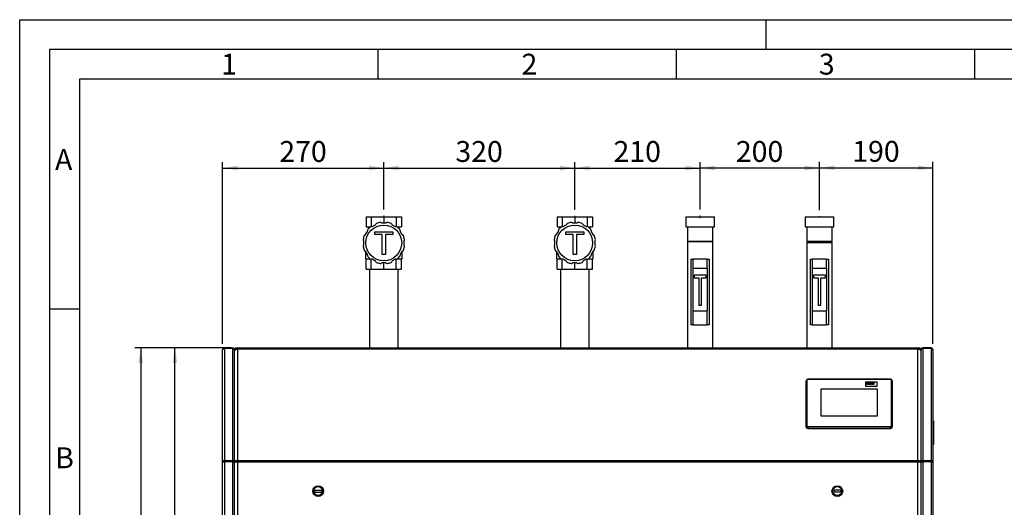
# Paper-space layout 'mit Verkleidung' of a CAD drawing. Units: millimetres. Extents: x 0 to 4200, y 0 to 2970.
# Drawn here: x 0 to 1650, y 2152 to 2970 of the extents above; entities that cross this region are included whole.
import ezdxf

# ---------------------------------------------------------------- set-up
doc = ezdxf.new("R2010")
doc.units = ezdxf.units.MM
doc.linetypes.add('SLD-Durchgehend', pattern=[0])
doc.linetypes.add('SLD-Punktstrich', pattern=[19.05, 15.24, -1.27, 1.27, -1.27])
doc.layers.add('61', color=7, linetype='SLD-Durchgehend')
doc.layers.add('62', color=7, linetype='SLD-Durchgehend')
doc.layers.add('SLD-0', color=7, linetype='SLD-Durchgehend', lineweight=30)
doc.styles.add('SLDTEXTSTYLE0', font='TXT', dxfattribs={"width": 0.75})
doc.styles.add('SLDTEXTSTYLE1', font='TXT', dxfattribs={"width": 0.605})
doc.dimstyles.new('SLDDIMSTYLE0', dxfattribs={"dimtxt": 35, "dimasz": 25, "dimexe": 0, "dimexo": 0.0625, "dimgap": 8.75, "dimtad": 1, "dimdec": 1, "dimrnd": 1e-09, "dimzin": 12, "dimdsep": 46, "dimtxsty": 'SLDTEXTSTYLE1', "dimsah": 1, "dimcen": 0.09, "dimadec": 0, "dimazin": 3, "dimtfac": 1, "dimtdec": 1, "dimtofl": 0, "dimtmove": 0, "dimatfit": 3, "dimfxl": 1, "dimfrac": 2, "dimtolj": 1, "dimtzin": 12, "dimarcsym": 0})
doc.dimstyles.new('SLDDIMSTYLE2', dxfattribs={"dimtxt": 35, "dimasz": 25, "dimexe": 0, "dimexo": 0.0625, "dimgap": 8.75, "dimtad": 1, "dimdec": 0, "dimrnd": 1e-09, "dimzin": 12, "dimdsep": 46, "dimtxsty": 'SLDTEXTSTYLE1', "dimsah": 1, "dimcen": 0.09, "dimadec": 0, "dimazin": 3, "dimtfac": 1, "dimtdec": 0, "dimtofl": 0, "dimtmove": 0, "dimatfit": 3, "dimfxl": 1, "dimfrac": 2, "dimtolj": 1, "dimtzin": 12, "dimarcsym": 0})

# ---------------------------------------------------------------- blocks, each defined once
blk = doc.blocks.new('_D_14')
at = {"ltscale": 10}
for p, q in [((355.1, 2419.5), (192.8, 2419.5)), ((202.8, 2419.5), (202.8, 1241.5)), ((1395.1, 1241.5), (192.8, 1241.5))]:
    blk.add_line(p, q, dxfattribs=at)
for points in [[(202.8, 2419.5), (198.8, 2394.5), (206.8, 2394.5)], [(202.8, 1241.5), (206.8, 1266.5), (198.8, 1266.5)]]:
    blk.add_solid(points, dxfattribs=at)
at = {"ltscale": 10, "insert": (157.7, 1777.1), "char_height": 35, "attachment_point": 1, "rotation": 90, "style": 'SLDTEXTSTYLE1'}
blk.add_mtext('1178', dxfattribs=at)
blk = doc.blocks.new('_D_15')
at = {"ltscale": 10}
for p, q in [((355.1, 2419.5), (250.1, 2419.5)), ((260.1, 1299.5), (260.1, 2419.5)), ((366.2, 1299.5), (250.1, 1299.5))]:
    blk.add_line(p, q, dxfattribs=at)
for points in [[(260.1, 2419.5), (256.1, 2394.5), (264.1, 2394.5)], [(260.1, 1299.5), (264.1, 1324.5), (256.1, 1324.5)]]:
    blk.add_solid(points, dxfattribs=at)
at = {"ltscale": 10, "insert": (215, 1806.1), "char_height": 35, "attachment_point": 1, "rotation": 90, "style": 'SLDTEXTSTYLE1'}
blk.add_mtext('1120', dxfattribs=at)
blk = doc.blocks.new('_D_16')
at = {"ltscale": 10}
for p, q in [((1340.1, 2650.7), (1340.1, 2731.6)), ((1530.1, 2426.5), (1530.1, 2731.6)), ((1340.1, 2721.6), (1530.1, 2721.6))]:
    blk.add_line(p, q, dxfattribs=at)
for points in [[(1340.1, 2721.6), (1365.1, 2717.6), (1365.1, 2725.6)], [(1530.1, 2721.6), (1505.1, 2725.6), (1505.1, 2717.6)]]:
    blk.add_solid(points, dxfattribs=at)
at = {"ltscale": 10, "insert": (1395, 2766.7), "char_height": 35, "attachment_point": 1, "style": 'SLDTEXTSTYLE1'}
blk.add_mtext('190', dxfattribs=at)
blk = doc.blocks.new('_D_17')
at = {"ltscale": 10}
for p, q in [((1140.1, 2692.5), (1140.1, 2731.3)), ((1340.1, 2692.5), (1340.1, 2731.3)), ((1340.1, 2721.3), (1140.1, 2721.3))]:
    blk.add_line(p, q, dxfattribs=at)
for points in [[(1140.1, 2721.3), (1165.1, 2717.3), (1165.1, 2725.3)], [(1340.1, 2721.3), (1315.1, 2725.3), (1315.1, 2717.3)]]:
    blk.add_solid(points, dxfattribs=at)
at = {"ltscale": 10, "insert": (1200, 2766.5), "char_height": 35, "attachment_point": 1, "style": 'SLDTEXTSTYLE1'}
blk.add_mtext('200', dxfattribs=at)
blk = doc.blocks.new('_D_18')
at = {"ltscale": 10}
for p, q in [((340.1, 2426.5), (340.1, 2731.3)), ((610.1, 2651.7), (610.1, 2731.3)), ((340.1, 2721.3), (610.1, 2721.3))]:
    blk.add_line(p, q, dxfattribs=at)
for points in [[(340.1, 2721.3), (365.1, 2717.3), (365.1, 2725.3)], [(610.1, 2721.3), (585.1, 2725.3), (585.1, 2717.3)]]:
    blk.add_solid(points, dxfattribs=at)
at = {"ltscale": 10, "insert": (435, 2766.5), "char_height": 35, "attachment_point": 1, "style": 'SLDTEXTSTYLE1'}
blk.add_mtext('270', dxfattribs=at)
blk = doc.blocks.new('_D_19')
at = {"ltscale": 10}
for p, q in [((610.1, 2695.4), (610.1, 2731.3)), ((930.1, 2693.3), (930.1, 2731.3)), ((610.1, 2721.3), (930.1, 2721.3))]:
    blk.add_line(p, q, dxfattribs=at)
for points in [[(610.1, 2721.3), (635.1, 2717.3), (635.1, 2725.3)], [(930.1, 2721.3), (905.1, 2725.3), (905.1, 2717.3)]]:
    blk.add_solid(points, dxfattribs=at)
at = {"ltscale": 10, "insert": (730, 2766.5), "char_height": 35, "attachment_point": 1, "style": 'SLDTEXTSTYLE1'}
blk.add_mtext('320', dxfattribs=at)
blk = doc.blocks.new('_D_20')
at = {"ltscale": 10}
for p, q in [((930.1, 2651.3), (930.1, 2731.3)), ((1140.1, 2651.6), (1140.1, 2731.3)), ((930.1, 2721.3), (1140.1, 2721.3))]:
    blk.add_line(p, q, dxfattribs=at)
for points in [[(930.1, 2721.3), (955.1, 2717.3), (955.1, 2725.3)], [(1140.1, 2721.3), (1115.1, 2725.3), (1115.1, 2717.3)]]:
    blk.add_solid(points, dxfattribs=at)
at = {"ltscale": 10, "insert": (995, 2766.5), "char_height": 35, "attachment_point": 1, "style": 'SLDTEXTSTYLE1'}
blk.add_mtext('210', dxfattribs=at)

psp = doc.layouts.new('mit Verkleidung')

# ---------------------------------------------------------------- linework, layer by layer
at = {"linetype": 'SLD-Punktstrich', "lineweight": 0, "ltscale": 10}
for p, q in [((610.08, 2633.72), (610.08, 2641.67)), ((930.08, 2630.65), (930.08, 2641.34)), ((1140.08, 2641.64), (1140.08, 2637.42)), ((1340.08, 2640.68), (1340.08, 2638.89))]:
    psp.add_line(p, q, dxfattribs=at)
at = {"layer": '61', "ltscale": 10}
for p, q in [((0, 0), (0, 2970)), ((0, 2970), (4200, 2970))]:
    psp.add_line(p, q, dxfattribs=at)
at = {"layer": '61', "color": 7, "linetype": 'SLD-Durchgehend', "lineweight": 30, "ltscale": 10}
for p, q in [((4150, 2920), (50, 2920)), ((50, 2920), (50, 50))]:
    psp.add_line(p, q, dxfattribs=at)
at = {"layer": '61', "color": 7, "linetype": 'SLD-Durchgehend', "ltscale": 10}
for p, q in [((4100, 2870), (100, 2870)), ((100, 2870), (100, 100))]:
    psp.add_line(p, q, dxfattribs=at)
at = {"layer": '62', "color": 7, "linetype": 'SLD-Durchgehend', "ltscale": 10}
for p, q in [((1250, 2970), (1250, 2920)), ((600, 2920), (600, 2870)), ((1100, 2920), (1100, 2870)), ((1600, 2920), (1600, 2870)), ((50, 2485), (100, 2485))]:
    psp.add_line(p, q, dxfattribs=at)
at = {"layer": 'SLD-0', "ltscale": 10}
for p, q in [((580.49, 2639.53), (580.49, 2622.44)), ((580.49, 2639.53), (589.16, 2639.53)), ((589.16, 2639.53), (589.16, 2623.11)), ((589.16, 2639.53), (610.08, 2639.53)), ((590.73, 2623.19), (595.93, 2626.19)), ((607.08, 2629.18), (613.08, 2629.18)), ((610.08, 2639.53), (610.08, 2629.18)), ((610.08, 2639.53), (631, 2639.53)), ((624.23, 2626.19), (629.43, 2623.19)), ((631, 2639.53), (631, 2623.11)), ((631, 2639.53), (639.67, 2639.53)), ((639.67, 2639.53), (639.67, 2622.44)), ((900.49, 2639.53), (900.49, 2622.44)), ((900.49, 2639.53), (909.16, 2639.53)), ((909.16, 2639.53), (909.16, 2623.11)), ((909.16, 2639.53), (930.08, 2639.53)), ((910.73, 2623.19), (915.93, 2626.19)), ((927.08, 2629.18), (933.08, 2629.18)), ((930.08, 2639.53), (930.08, 2629.18)), ((930.08, 2639.53), (951, 2639.53)), ((944.23, 2626.19), (949.43, 2623.19)), ((951, 2639.53), (951, 2623.11)), ((951, 2639.53), (959.67, 2639.53)), ((959.67, 2639.53), (959.67, 2622.44)), ((1116.68, 2639.53), (1116.18, 2639.03)), ((1116.18, 2639.03), (1116.18, 2622.53)), ((1140.08, 2639.03), (1116.18, 2639.03)), ((1116.68, 2639.53), (1140.08, 2639.53)), ((1140.08, 2639.53), (1163.48, 2639.53)), ((1163.98, 2639.03), (1140.08, 2639.03)), ((1163.98, 2639.03), (1163.48, 2639.53)), ((1163.98, 2622.53), (1163.98, 2639.03)), ((1316.68, 2639.53), (1316.18, 2639.03)), ((1316.18, 2639.03), (1316.18, 2622.53)), ((1340.08, 2639.03), (1316.18, 2639.03)), ((1316.68, 2639.53), (1340.08, 2639.53)), ((1340.08, 2639.53), (1363.48, 2639.53)), ((1363.98, 2639.03), (1340.08, 2639.03)), ((1363.98, 2639.03), (1363.48, 2639.53)), ((1363.98, 2622.53), (1363.98, 2639.03)), ((580.01, 2610.6), (579.32, 2609.91)), ((579.32, 2609.91), (579.32, 2609.52)), ((579.32, 2609.91), (579.62, 2609.91)), ((579.57, 2609.83), (582.57, 2615.03)), ((580.49, 2622.44), (587.53, 2622.44)), ((584.45, 2622.44), (584.45, 2619.51)), ((595.06, 2610.07), (595.06, 2614.51)), ((595.06, 2614.51), (625.19, 2614.51)), ((607.41, 2610.07), (595.06, 2610.07)), ((607.41, 2575.99), (607.41, 2610.07)), ((625.19, 2610.07), (612.84, 2610.07)), ((612.84, 2610.07), (612.84, 2575.99)), ((625.19, 2614.51), (625.19, 2610.07)), ((632.63, 2622.44), (639.67, 2622.44)), ((635.7, 2619.51), (635.7, 2622.44)), ((637.59, 2615.03), (640.59, 2609.83)), ((640.83, 2609.91), (640.14, 2610.6)), ((640.54, 2609.91), (640.83, 2609.91)), ((640.83, 2609.52), (640.83, 2609.91)), ((900.01, 2610.6), (899.32, 2609.91)), ((899.32, 2609.91), (899.32, 2609.52)), ((899.32, 2609.91), (899.62, 2609.91)), ((899.57, 2609.83), (902.57, 2615.03)), ((900.49, 2622.44), (907.53, 2622.44)), ((904.45, 2622.44), (904.45, 2619.51)), ((915.06, 2610.07), (915.06, 2614.51)), ((915.06, 2614.51), (945.19, 2614.51)), ((927.41, 2610.07), (915.06, 2610.07)), ((927.41, 2575.99), (927.41, 2610.07)), ((945.19, 2610.07), (932.84, 2610.07)), ((932.84, 2610.07), (932.84, 2575.99)), ((945.19, 2614.51), (945.19, 2610.07)), ((952.63, 2622.44), (959.67, 2622.44)), ((955.7, 2619.51), (955.7, 2622.44)), ((957.59, 2615.03), (960.59, 2609.83)), ((960.83, 2609.91), (960.14, 2610.6)), ((960.54, 2609.91), (960.83, 2609.91)), ((960.83, 2609.52), (960.83, 2609.91)), ((1116.18, 2622.53), (1163.98, 2622.53)), ((1118.88, 2622.53), (1118.88, 2598.53)), ((1161.28, 2598.53), (1161.28, 2622.53)), ((1316.18, 2622.53), (1363.98, 2622.53)), ((1318.88, 2622.53), (1318.88, 2598.53)), ((1361.28, 2598.53), (1361.28, 2622.53)), ((576.58, 2592.68), (576.58, 2598.68)), ((643.58, 2598.68), (643.58, 2592.68)), ((896.58, 2592.68), (896.58, 2598.68)), ((963.58, 2598.68), (963.58, 2592.68)), ((1118.88, 2598.53), (1119.88, 2597.53)), ((1118.88, 2598.53), (1161.28, 2598.53)), ((1118.88, 2597.53), (1118.88, 2419.53)), ((1161.28, 2597.53), (1118.88, 2597.53)), ((1160.28, 2597.53), (1161.28, 2598.53)), ((1161.28, 2419.53), (1161.28, 2597.53)), ((1318.88, 2598.53), (1319.88, 2597.53)), ((1318.88, 2598.53), (1361.28, 2598.53)), ((1318.88, 2596.53), (1318.88, 2419.53)), ((1318.88, 2596.53), (1361.28, 2596.53)), ((1360.28, 2597.53), (1319.88, 2597.53)), ((1360.28, 2597.53), (1361.28, 2598.53)), ((1361.28, 2419.53), (1361.28, 2596.53)), ((579.32, 2581.84), (579.32, 2568.91)), ((582.57, 2576.33), (579.57, 2581.53)), ((612.84, 2575.99), (607.41, 2575.99)), ((640.59, 2581.53), (637.59, 2576.33)), ((640.83, 2568.91), (640.83, 2581.84)), ((899.32, 2581.84), (899.32, 2568.91)), ((902.57, 2576.33), (899.57, 2581.53)), ((932.84, 2575.99), (927.41, 2575.99)), ((960.59, 2581.53), (957.59, 2576.33)), ((960.83, 2568.91), (960.83, 2581.84)), ((579.32, 2568.91), (587.53, 2568.91)), ((580.49, 2551.83), (580.49, 2568.91)), ((589.16, 2551.83), (589.16, 2568.24)), ((595.93, 2565.17), (590.73, 2568.17)), ((613.08, 2562.18), (607.08, 2562.18)), ((610.08, 2551.83), (610.08, 2562.18)), ((629.43, 2568.17), (624.23, 2565.17)), ((631, 2551.83), (631, 2568.24)), ((632.63, 2568.91), (640.83, 2568.91)), ((639.67, 2551.83), (639.67, 2568.91)), ((899.32, 2568.91), (907.53, 2568.91)), ((900.49, 2551.83), (900.49, 2568.91)), ((909.16, 2551.83), (909.16, 2568.24)), ((915.93, 2565.17), (910.73, 2568.17)), ((933.08, 2562.18), (927.08, 2562.18)), ((930.08, 2551.83), (930.08, 2562.18)), ((949.43, 2568.17), (944.23, 2565.17)), ((951, 2551.83), (951, 2568.24)), ((952.63, 2568.91), (960.83, 2568.91)), ((959.67, 2551.83), (959.67, 2568.91)), ((1125.08, 2458.53), (1125.08, 2568.53)), ((1125.08, 2568.53), (1128.08, 2568.53)), ((1152.08, 2568.53), (1128.08, 2568.53)), ((1128.08, 2568.53), (1128.08, 2553.53)), ((1152.08, 2553.53), (1152.08, 2568.53)), ((1152.08, 2568.53), (1155.08, 2568.53)), ((1155.08, 2568.53), (1155.08, 2458.53)), ((1325.08, 2458.53), (1325.08, 2568.53)), ((1325.08, 2568.53), (1328.08, 2568.53)), ((1328.08, 2568.53), (1328.08, 2553.53)), ((1352.08, 2568.53), (1328.08, 2568.53)), ((1352.08, 2553.53), (1352.08, 2568.53)), ((1352.08, 2568.53), (1355.08, 2568.53)), ((1355.08, 2568.53), (1355.08, 2458.53)), ((580.49, 2551.83), (589.16, 2551.83)), ((585.93, 2551.83), (585.93, 2419.53)), ((589.16, 2551.83), (610.08, 2551.83)), ((610.08, 2551.83), (631, 2551.83)), ((631, 2551.83), (639.67, 2551.83)), ((634.23, 2419.53), (634.23, 2551.83)), ((900.49, 2551.83), (909.16, 2551.83)), ((905.93, 2551.83), (905.93, 2419.53)), ((909.16, 2551.83), (930.08, 2551.83)), ((930.08, 2551.83), (951, 2551.83)), ((951, 2551.83), (959.67, 2551.83)), ((954.23, 2419.53), (954.23, 2551.83)), ((1128.08, 2553.53), (1152.08, 2553.53)), ((1128.08, 2553.53), (1128.08, 2481.53)), ((1130.08, 2541.53), (1130.08, 2537.03)), ((1150.08, 2541.53), (1130.08, 2541.53)), ((1150.08, 2537.03), (1150.08, 2541.53)), ((1152.08, 2553.53), (1152.08, 2481.53)), ((1328.08, 2553.53), (1328.08, 2481.53)), ((1328.08, 2553.53), (1352.08, 2553.53)), ((1330.08, 2541.53), (1330.08, 2537.03)), ((1350.08, 2541.53), (1330.08, 2541.53)), ((1350.08, 2537.03), (1350.08, 2541.53)), ((1352.08, 2553.53), (1352.08, 2481.53)), ((1130.08, 2537.03), (1137.83, 2537.03)), ((1137.83, 2537.03), (1137.83, 2491.53)), ((1142.33, 2537.03), (1150.08, 2537.03)), ((1142.33, 2491.53), (1142.33, 2537.03)), ((1330.08, 2537.03), (1337.83, 2537.03)), ((1337.83, 2537.03), (1337.83, 2491.53)), ((1342.33, 2537.03), (1350.08, 2537.03)), ((1342.33, 2491.53), (1342.33, 2537.03)), ((1137.83, 2491.53), (1142.33, 2491.53)), ((1337.83, 2491.53), (1342.33, 2491.53)), ((1128.08, 2481.53), (1128.08, 2458.53)), ((1128.08, 2481.53), (1152.08, 2481.53)), ((1152.08, 2458.53), (1152.08, 2481.53)), ((1328.08, 2481.53), (1328.08, 2458.53)), ((1328.08, 2481.53), (1352.08, 2481.53)), ((1352.08, 2458.53), (1352.08, 2481.53)), ((1128.08, 2458.53), (1125.08, 2458.53)), ((1128.08, 2458.53), (1152.08, 2458.53)), ((1155.08, 2458.53), (1152.08, 2458.53)), ((1328.08, 2458.53), (1325.08, 2458.53)), ((1328.08, 2458.53), (1352.08, 2458.53)), ((1355.08, 2458.53), (1352.08, 2458.53)), ((340.08, 2228.63), (340.08, 2416.53)), ((343.08, 2419.53), (343.08, 2418.38)), ((343.08, 2419.53), (357.08, 2419.53)), ((343.08, 2418.38), (343.08, 2230.34)), ((357.08, 2418.38), (343.08, 2418.38)), ((357.08, 2418.38), (357.08, 2419.53)), ((357.08, 2230.34), (357.08, 2418.38)), ((360.08, 2416.53), (360.49, 2416.53)), ((360.08, 2416.05), (360.08, 2416.53)), ((360.08, 2229.07), (360.08, 2416.05)), ((363.08, 2419.53), (365.08, 2419.53)), ((365.08, 2419.53), (1505.08, 2419.53)), ((365.08, 2419.53), (365.08, 2417.28)), ((365.08, 2417.28), (365.08, 2230.78)), ((1505.08, 2417.28), (365.08, 2417.28)), ((1505.08, 2419.53), (1507.08, 2419.53)), ((1505.08, 2419.53), (1505.08, 2417.28)), ((1505.08, 2230.78), (1505.08, 2417.28)), ((1510.08, 2416.53), (1509.66, 2416.53)), ((1510.08, 2416.53), (1510.08, 2416.05)), ((1510.08, 2416.05), (1510.08, 2229.07)), ((1513.08, 2418.38), (1513.08, 2419.53)), ((1527.08, 2419.53), (1513.08, 2419.53)), ((1513.08, 2418.38), (1513.08, 2230.34)), ((1527.08, 2418.38), (1513.08, 2418.38)), ((1527.08, 2419.53), (1527.08, 2418.38)), ((1527.08, 2418.38), (1527.08, 2230.34)), ((1530.08, 2416.53), (1530.08, 2228.63)), ((1318.08, 2289.16), (1318.08, 2364.35)), ((1319.08, 2364.9), (1319.08, 2289.71)), ((1459.08, 2367.02), (1321.08, 2367.02)), ((1321.08, 2367.02), (1321.08, 2366.57)), ((1459.08, 2366.57), (1321.08, 2366.57)), ((1437.08, 2362.39), (1417.08, 2362.39)), ((1417.08, 2362.39), (1417.08, 2355.71)), ((1418.45, 2358.22), (1418.45, 2361.22)), ((1418.45, 2361.22), (1419.14, 2361.22)), ((1419.14, 2361.22), (1419.14, 2360.03)), ((1419.14, 2360.03), (1420.61, 2360.03)), ((1420.61, 2359.53), (1419.14, 2359.53)), ((1420.61, 2359.53), (1419.14, 2359.53)), ((1419.14, 2359.53), (1419.14, 2358.22)), ((1420.61, 2360.03), (1420.61, 2361.22)), ((1420.61, 2361.22), (1421.3, 2361.22)), ((1420.61, 2358.22), (1420.61, 2359.53)), ((1421.3, 2361.22), (1421.3, 2358.22)), ((1421.86, 2359.34), (1421.86, 2359.34)), ((1423.2, 2360.03), (1423.2, 2360.03)), ((1424.53, 2359.32), (1424.53, 2359.32)), ((1425.74, 2358.22), (1424.74, 2360.41)), ((1425.74, 2358.22), (1424.74, 2360.41)), ((1424.74, 2360.41), (1425.43, 2360.41)), ((1424.74, 2360.41), (1424.74, 2360.41)), ((1425.43, 2360.41), (1425.89, 2359.29)), ((1425.89, 2359.29), (1426.03, 2358.92)), ((1426.16, 2359.29), (1426.63, 2360.41)), ((1427.32, 2360.41), (1426.33, 2358.22)), ((1427.32, 2360.41), (1426.33, 2358.22)), ((1426.63, 2360.41), (1427.32, 2360.41)), ((1427.32, 2360.41), (1427.32, 2360.41)), ((1428.22, 2359.76), (1427.62, 2359.83)), ((1428.22, 2359.76), (1427.62, 2359.83)), ((1427.62, 2359.83), (1427.62, 2359.83)), ((1428.22, 2359.76), (1428.22, 2359.76)), ((1428.65, 2360.03), (1428.65, 2360.03)), ((1429.09, 2359.68), (1429.09, 2359.73)), ((1429.79, 2359.61), (1429.79, 2358.93)), ((1430.52, 2361.22), (1431.22, 2361.22)), ((1430.52, 2358.22), (1430.52, 2361.22)), ((1431.22, 2361.22), (1431.22, 2358.22)), ((1437.08, 2355.71), (1437.08, 2362.39)), ((1459.08, 2367.02), (1459.08, 2366.57)), ((1461.08, 2289.71), (1461.08, 2364.9)), ((1462.08, 2364.35), (1462.08, 2289.16)), ((1437.58, 2350.7), (1342.58, 2350.7)), ((1342.58, 2350.7), (1342.58, 2305.58)), ((1437.58, 2350.42), (1342.58, 2350.42)), ((1417.08, 2355.71), (1437.08, 2355.71)), ((1417.08, 2355.71), (1437.08, 2355.71)), ((1417.08, 2355.71), (1417.08, 2355.71)), ((1419.14, 2358.22), (1418.45, 2358.22)), ((1419.14, 2358.22), (1418.45, 2358.22)), ((1418.45, 2358.22), (1418.45, 2358.22)), ((1419.14, 2358.22), (1419.14, 2358.22)), ((1421.3, 2358.22), (1420.61, 2358.22)), ((1421.3, 2358.22), (1420.61, 2358.22)), ((1420.61, 2358.22), (1420.61, 2358.22)), ((1421.3, 2358.22), (1421.3, 2358.22)), ((1423.2, 2358.18), (1423.2, 2358.18)), ((1426.33, 2358.22), (1425.74, 2358.22)), ((1426.33, 2358.22), (1425.74, 2358.22)), ((1425.74, 2358.22), (1425.74, 2358.22)), ((1426.33, 2358.22), (1426.33, 2358.22)), ((1427.53, 2358.84), (1427.53, 2358.83)), ((1428.35, 2359.08), (1428.35, 2359.08)), ((1428.39, 2358.18), (1428.39, 2358.18)), ((1429.09, 2359.15), (1429.09, 2359.26)), ((1429.19, 2358.47), (1429.19, 2358.47)), ((1429.21, 2358.4), (1429.21, 2358.4)), ((1429.97, 2358.22), (1429.28, 2358.22)), ((1429.97, 2358.22), (1429.28, 2358.22)), ((1429.28, 2358.22), (1429.28, 2358.22)), ((1429.97, 2358.22), (1429.97, 2358.22)), ((1431.22, 2358.22), (1430.52, 2358.22)), ((1431.22, 2358.22), (1430.52, 2358.22)), ((1430.52, 2358.22), (1430.52, 2358.22)), ((1431.22, 2358.22), (1431.22, 2358.22)), ((1437.08, 2355.71), (1437.08, 2355.71)), ((1437.58, 2305.58), (1437.58, 2350.7)), ((340.08, 2297.53), (339.08, 2297.53)), ((339.08, 2297.53), (339.08, 2257.53)), ((1342.58, 2305.58), (1437.58, 2305.58)), ((1530.08, 2297.53), (1531.08, 2297.53)), ((1531.08, 2297.53), (1531.08, 2257.53)), ((1318.08, 2286.96), (1318.08, 2289.16)), ((1321.08, 2288.04), (1321.08, 2286.66)), ((1321.08, 2288.04), (1459.08, 2288.04)), ((1459.08, 2286.66), (1321.08, 2286.66)), ((1321.08, 2286.66), (1321.08, 2284.46)), ((1321.08, 2284.46), (1459.08, 2284.46)), ((1459.08, 2288.04), (1459.08, 2286.66)), ((1459.08, 2284.46), (1459.08, 2286.66)), ((1462.08, 2289.16), (1462.08, 2286.96)), ((339.08, 2257.53), (340.08, 2257.53)), ((1531.08, 2257.53), (1530.08, 2257.53)), ((340.08, 1302.53), (340.08, 2228.63)), ((341.58, 2228.63), (340.08, 2228.63)), ((343.08, 2230.34), (343.08, 2229.52)), ((357.08, 2230.34), (343.08, 2230.34)), ((343.08, 2229.52), (357.08, 2229.52)), ((343.08, 2228.56), (343.08, 2229.52)), ((343.08, 2228.56), (343.08, 1301.74)), ((357.08, 2228.56), (343.08, 2228.56)), ((357.08, 2229.52), (357.08, 2230.34)), ((357.08, 2229.52), (357.08, 2228.56)), ((357.08, 1301.74), (357.08, 2228.56)), ((360.08, 2229.07), (358.58, 2229.07)), ((358.58, 2228.4), (358.58, 2229.07)), ((360.08, 2228.47), (360.08, 2229.07)), ((360.08, 2228.11), (360.08, 2228.47)), ((360.08, 1303.24), (360.08, 2228.11)), ((365.08, 2228.03), (360.08, 2228.03)), ((365.08, 2230.78), (365.08, 2228.03)), ((365.08, 2230.78), (1505.08, 2230.78)), ((365.08, 2228.03), (365.08, 2134.53)), ((1505.08, 2228.03), (365.08, 2228.03)), ((1505.08, 2230.78), (1505.08, 2228.03)), ((1505.08, 2134.53), (1505.08, 2228.03)), ((1510.08, 2228.03), (1505.08, 2228.03)), ((1510.08, 2229.07), (1511.58, 2229.07)), ((1510.08, 2229.07), (1510.08, 2228.47)), ((1510.08, 2228.47), (1510.08, 2228.11)), ((1510.08, 2228.11), (1510.08, 1303.24)), ((1511.58, 2229.07), (1511.58, 2228.4)), ((1513.08, 2229.52), (1513.08, 2230.34)), ((1527.08, 2230.34), (1513.08, 2230.34)), ((1527.08, 2229.52), (1513.08, 2229.52)), ((1513.08, 2228.56), (1513.08, 2229.52)), ((1513.08, 2228.56), (1513.08, 1301.74)), ((1527.08, 2228.56), (1513.08, 2228.56)), ((1527.08, 2230.34), (1527.08, 2229.52)), ((1527.08, 2229.52), (1527.08, 2228.56)), ((1527.08, 2228.56), (1527.08, 1301.74)), ((1528.58, 2228.63), (1530.08, 2228.63)), ((1530.08, 2228.63), (1530.08, 1302.53)), ((494.58, 2181.03), (505.58, 2181.03)), ((494.58, 2181.03), (494.58, 2178.03)), ((494.58, 2178.03), (505.58, 2178.03)), ((505.58, 2181.03), (505.58, 2178.03)), ((1364.58, 2181.03), (1364.58, 2178.03)), ((1375.58, 2181.03), (1364.58, 2181.03)), ((1375.58, 2178.03), (1364.58, 2178.03)), ((1375.58, 2181.03), (1375.58, 2178.03))]:
    psp.add_line(p, q, dxfattribs=at)
at = {"layer": 'SLD-0', "ltscale": 10, "flags": 128}
for points in [[(365.08, 2417.28), (364.1, 2417.22), (363.16, 2417.07), (362.3, 2416.81), (361.54, 2416.47), (360.92, 2416.06), (360.46, 2415.58), (360.17, 2415.06), (360.08, 2414.53)], [(1510.08, 2414.53), (1509.98, 2415.06), (1509.7, 2415.58), (1509.23, 2416.06), (1508.61, 2416.47), (1507.86, 2416.81), (1506.99, 2417.07), (1506.05, 2417.22), (1505.08, 2417.28)], [(1319.08, 2364.9), (1318.88, 2364.89), (1318.69, 2364.86), (1318.52, 2364.81), (1318.37, 2364.74), (1318.25, 2364.65), (1318.15, 2364.56), (1318.1, 2364.46), (1318.08, 2364.35)], [(1462.08, 2364.35), (1462.06, 2364.46), (1462, 2364.56), (1461.91, 2364.65), (1461.78, 2364.74), (1461.63, 2364.81), (1461.46, 2364.86), (1461.27, 2364.89), (1461.08, 2364.9)], [(1319.08, 2289.71), (1318.88, 2289.7), (1318.69, 2289.67), (1318.52, 2289.62), (1318.37, 2289.55), (1318.25, 2289.47), (1318.15, 2289.37), (1318.1, 2289.27), (1318.08, 2289.16)], [(1462.08, 2289.16), (1462.06, 2289.27), (1462, 2289.37), (1461.91, 2289.47), (1461.78, 2289.55), (1461.63, 2289.62), (1461.46, 2289.67), (1461.27, 2289.7), (1461.08, 2289.71)], [(365.08, 2230.78), (364.1, 2230.73), (363.16, 2230.57), (362.3, 2230.32), (361.54, 2229.97), (360.92, 2229.56), (360.46, 2229.08), (360.17, 2228.57), (360.08, 2228.03)], [(1510.08, 2228.03), (1509.98, 2228.57), (1509.7, 2229.08), (1509.23, 2229.56), (1508.61, 2229.97), (1507.86, 2230.32), (1506.99, 2230.57), (1506.05, 2230.73), (1505.08, 2230.78)]]:
    psp.add_lwpolyline(points, dxfattribs=at)
at = {"layer": 'SLD-0', "ltscale": 100}
for centre, radius in [((610.08, 2595.68), 30), ((930.08, 2595.68), 30), ((500.08, 2179.53), 9), ((500.08, 2179.53), 7.5), ((1370.08, 2179.53), 9), ((1370.08, 2179.53), 7.5)]:
    psp.add_circle(centre, radius, dxfattribs=at)
for centre, radius, start, end in [((595.18, 2627.49), 1.5, 300, 345.34697), ((598.56, 2626.6), 2, 110.42387, 165.34697), ((610.08, 2595.68), 35, 99.57614, 110.42387), ((604.59, 2628.22), 2, 44.65304, 99.57614), ((607.08, 2630.68), 1.5, 224.65304, 270), ((613.08, 2630.68), 1.5, 270, 315.34697), ((615.57, 2628.22), 2, 80.42387, 135.34697), ((610.08, 2595.68), 35, 69.57614, 80.42387), ((621.59, 2626.6), 2, 14.65304, 69.57614), ((624.98, 2627.49), 1.5, 194.65304, 240), ((915.18, 2627.49), 1.5, 300, 345.34697), ((918.56, 2626.6), 2, 110.42387, 165.34697), ((930.08, 2595.68), 35, 99.57614, 110.42387), ((924.59, 2628.22), 2, 44.65304, 99.57614), ((927.08, 2630.68), 1.5, 224.65304, 270), ((933.08, 2630.68), 1.5, 270, 315.34697), ((935.57, 2628.22), 2, 80.42387, 135.34697), ((930.08, 2595.68), 35, 69.57614, 80.42387), ((941.59, 2626.6), 2, 14.65304, 69.57614), ((944.98, 2627.49), 1.5, 194.65304, 240), ((610.08, 2595.68), 35, 159.57614, 170.42387), ((579.15, 2607.19), 2, 104.65304, 159.57614), ((578.27, 2610.58), 1.5, 284.65304, 330), ((581.27, 2615.78), 1.5, 330, 15.34697), ((584.64, 2616.7), 2, 140.42387, 195.34697), ((610.08, 2595.68), 35, 129.57614, 140.42387), ((589.05, 2621.11), 2, 74.65304, 129.57614), ((589.98, 2624.49), 1.5, 254.65304, 300), ((630.18, 2624.49), 1.5, 240, 285.34697), ((631.1, 2621.11), 2, 50.42387, 105.34697), ((610.08, 2595.68), 35, 39.57614, 50.42387), ((635.51, 2616.7), 2, 344.65304, 39.57614), ((638.89, 2615.78), 1.5, 164.65304, 210), ((641.89, 2610.58), 1.5, 210, 255.34697), ((641, 2607.19), 2, 20.42387, 75.34697), ((610.08, 2595.68), 35, 9.57614, 20.42387), ((930.08, 2595.68), 35, 159.57614, 170.42387), ((899.15, 2607.19), 2, 104.65304, 159.57614), ((898.27, 2610.58), 1.5, 284.65304, 330), ((901.27, 2615.78), 1.5, 330, 15.34697), ((904.64, 2616.7), 2, 140.42387, 195.34697), ((930.08, 2595.68), 35, 129.57614, 140.42387), ((909.05, 2621.11), 2, 74.65304, 129.57614), ((909.98, 2624.49), 1.5, 254.65304, 300), ((950.18, 2624.49), 1.5, 240, 285.34697), ((951.1, 2621.11), 2, 50.42387, 105.34697), ((930.08, 2595.68), 35, 39.57614, 50.42387), ((955.51, 2616.7), 2, 344.65304, 39.57614), ((958.89, 2615.78), 1.5, 164.65304, 210), ((961.89, 2610.58), 1.5, 210, 255.34697), ((961, 2607.19), 2, 20.42387, 75.34697), ((930.08, 2595.68), 35, 9.57614, 20.42387), ((577.54, 2601.17), 2, 170.42387, 225.34697), ((577.54, 2590.19), 2, 134.65304, 189.57614), ((575.08, 2598.68), 1.5, 0, 45.34697), ((575.08, 2592.68), 1.5, 314.65304, 0), ((645.08, 2598.68), 1.5, 134.65304, 180), ((645.08, 2592.68), 1.5, 180, 225.34697), ((642.62, 2601.17), 2, 314.65304, 9.57614), ((642.62, 2590.19), 2, 350.42387, 45.34697), ((897.54, 2601.17), 2, 170.42387, 225.34697), ((897.54, 2590.19), 2, 134.65304, 189.57614), ((895.08, 2598.68), 1.5, 0, 45.34697), ((895.08, 2592.68), 1.5, 314.65304, 0), ((965.08, 2598.68), 1.5, 134.65304, 180), ((965.08, 2592.68), 1.5, 180, 225.34697), ((962.62, 2601.17), 2, 314.65304, 9.57614), ((962.62, 2590.19), 2, 350.42387, 45.34697), ((610.08, 2595.68), 35, 189.57614, 200.42387), ((579.15, 2584.16), 2, 200.42387, 255.34697), ((578.27, 2580.78), 1.5, 30, 75.34697), ((581.27, 2575.58), 1.5, 344.65304, 30), ((584.64, 2574.65), 2, 164.65304, 219.57614), ((635.51, 2574.65), 2, 320.42387, 15.34697), ((638.89, 2575.58), 1.5, 150, 195.34697), ((641.89, 2580.78), 1.5, 104.65304, 150), ((641, 2584.16), 2, 284.65304, 339.57614), ((610.08, 2595.68), 35, 339.57614, 350.42387), ((930.08, 2595.68), 35, 189.57614, 200.42387), ((899.15, 2584.16), 2, 200.42387, 255.34697), ((898.27, 2580.78), 1.5, 30, 75.34697), ((901.27, 2575.58), 1.5, 344.65304, 30), ((904.64, 2574.65), 2, 164.65304, 219.57614), ((955.51, 2574.65), 2, 320.42387, 15.34697), ((958.89, 2575.58), 1.5, 150, 195.34697), ((961.89, 2580.78), 1.5, 104.65304, 150), ((961, 2584.16), 2, 284.65304, 339.57614), ((930.08, 2595.68), 35, 339.57614, 350.42387), ((610.08, 2595.68), 35, 219.57614, 230.42387), ((589.05, 2570.24), 2, 230.42387, 285.34697), ((589.98, 2566.87), 1.5, 60, 105.34697), ((595.18, 2563.87), 1.5, 14.65304, 60), ((598.56, 2564.75), 2, 194.65304, 249.57614), ((610.08, 2595.68), 35, 249.57614, 260.42387), ((604.59, 2563.14), 2, 260.42387, 315.34697), ((607.08, 2560.68), 1.5, 90, 135.34697), ((613.08, 2560.68), 1.5, 44.65304, 90), ((615.57, 2563.14), 2, 224.65304, 279.57614), ((610.08, 2595.68), 35, 279.57614, 290.42387), ((621.59, 2564.75), 2, 290.42387, 345.34697), ((624.98, 2563.87), 1.5, 120, 165.34697), ((630.18, 2566.87), 1.5, 74.65304, 120), ((631.1, 2570.24), 2, 254.65304, 309.57614), ((610.08, 2595.68), 35, 309.57614, 320.42387), ((930.08, 2595.68), 35, 219.57614, 230.42387), ((909.05, 2570.24), 2, 230.42387, 285.34697), ((909.98, 2566.87), 1.5, 60, 105.34697), ((915.18, 2563.87), 1.5, 14.65304, 60), ((918.56, 2564.75), 2, 194.65304, 249.57614), ((930.08, 2595.68), 35, 249.57614, 260.42387), ((924.59, 2563.14), 2, 260.42387, 315.34697), ((927.08, 2560.68), 1.5, 90, 135.34697), ((933.08, 2560.68), 1.5, 44.65304, 90), ((935.57, 2563.14), 2, 224.65304, 279.57614), ((930.08, 2595.68), 35, 279.57614, 290.42387), ((941.59, 2564.75), 2, 290.42387, 345.34697), ((944.98, 2563.87), 1.5, 120, 165.34697), ((950.18, 2566.87), 1.5, 74.65304, 120), ((951.1, 2570.24), 2, 254.65304, 309.57614), ((930.08, 2595.68), 35, 309.57614, 320.42387), ((365.08, 2414.53), 5, 90, 180), ((1505.08, 2414.53), 5, 0, 90), ((1320.93, 2364.72), 1.86, 85.33665, 174.41526), ((1459.23, 2364.72), 1.86, 5.58474, 94.66335), ((1320.85, 2289.43), 2.79, 185.58474, 274.66335), ((1320.85, 2287.23), 2.79, 185.58474, 274.66335), ((1320.93, 2289.89), 1.86, 185.58474, 274.66335), ((1459.23, 2289.89), 1.86, 265.33665, 354.41526), ((1459.3, 2289.43), 2.79, 265.33665, 354.41526), ((1459.3, 2287.23), 2.79, 265.33665, 354.41526)]:
    psp.add_arc(centre, radius, start, end, dxfattribs=at)
at = {"layer": 'SLD-0', "ltscale": 10}
for points in [[(343.08, 2419.53), (342.68, 2419.48), (341.9, 2419.39), (340.91, 2418.7), (340.21, 2417.71), (340.12, 2416.92), (340.08, 2416.53)], [(340.08, 2416.53), (340.12, 2416.76), (340.21, 2417.23), (340.91, 2417.82), (341.9, 2418.25), (342.68, 2418.34), (343.08, 2418.38)], [(1530.08, 2416.53), (1530.03, 2416.92), (1529.94, 2417.71), (1529.25, 2418.7), (1528.26, 2419.39), (1527.47, 2419.48), (1527.08, 2419.53)], [(1527.08, 2418.38), (1527.47, 2418.34), (1528.26, 2418.25), (1529.25, 2417.82), (1529.94, 2417.23), (1530.03, 2416.76), (1530.08, 2416.53)], [(343.08, 2230.34), (342.68, 2230.31), (341.9, 2230.25), (340.91, 2229.85), (340.21, 2229.29), (340.12, 2228.85), (340.08, 2228.63)], [(340.08, 2228.63), (340.12, 2228.62), (340.21, 2228.61), (340.91, 2228.59), (341.9, 2228.58), (342.68, 2228.56), (343.08, 2228.56)], [(343.08, 2229.52), (342.88, 2229.5), (342.49, 2229.46), (341.99, 2229.26), (341.65, 2228.97), (341.6, 2228.74), (341.58, 2228.63)], [(360.08, 2229.07), (360.03, 2229.25), (359.94, 2229.62), (359.25, 2230.07), (358.26, 2230.36), (357.47, 2230.35), (357.08, 2230.34)], [(358.58, 2229.07), (358.55, 2229.14), (358.51, 2229.3), (358.16, 2229.48), (357.67, 2229.57), (357.27, 2229.53), (357.08, 2229.52)], [(357.08, 2228.56), (357.47, 2228.52), (358.26, 2228.45), (359.25, 2228.33), (359.94, 2228.22), (360.03, 2228.15), (360.08, 2228.11)], [(1513.08, 2230.34), (1512.68, 2230.35), (1511.9, 2230.36), (1510.91, 2230.07), (1510.21, 2229.62), (1510.12, 2229.25), (1510.08, 2229.07)], [(1510.08, 2228.11), (1510.12, 2228.15), (1510.21, 2228.22), (1510.91, 2228.33), (1511.9, 2228.45), (1512.68, 2228.52), (1513.08, 2228.56)], [(1513.08, 2229.52), (1512.88, 2229.53), (1512.49, 2229.57), (1511.99, 2229.48), (1511.65, 2229.3), (1511.6, 2229.14), (1511.58, 2229.07)], [(1530.08, 2228.63), (1530.03, 2228.85), (1529.94, 2229.29), (1529.25, 2229.85), (1528.26, 2230.25), (1527.47, 2230.31), (1527.08, 2230.34)], [(1528.58, 2228.63), (1528.55, 2228.74), (1528.51, 2228.97), (1528.16, 2229.26), (1527.67, 2229.46), (1527.27, 2229.5), (1527.08, 2229.52)], [(1527.08, 2228.56), (1527.47, 2228.56), (1528.26, 2228.58), (1529.25, 2228.59), (1529.94, 2228.61), (1530.03, 2228.62), (1530.08, 2228.63)]]:
    psp.add_open_spline(points, degree=3, dxfattribs=at)
for points, knots in [([(360.08, 2416.53), (360.04, 2416.87), (359.98, 2417.56), (359.44, 2418.46), (358.66, 2419.14), (357.82, 2419.48), (357.28, 2419.52), (357.08, 2419.53)], [0, 0, 0, 0, 0.2178389, 0.4356877, 0.6535366, 0.8713853, 1, 1, 1, 1]), ([(357.08, 2418.38), (357.42, 2418.31), (358.1, 2418.17), (359.01, 2417.74), (359.69, 2417.16), (360.03, 2416.57), (360.07, 2416.19), (360.08, 2416.05)], [0, 0, 0, 0, 0.2178389, 0.4356877, 0.6535366, 0.8713853, 1, 1, 1, 1]), ([(363.08, 2419.53), (362.74, 2419.49), (362.05, 2419.43), (361.14, 2418.89), (360.46, 2418.11), (360.12, 2417.27), (360.09, 2416.73), (360.08, 2416.53)], [0, 0, 0, 0, 0.2177182, 0.4354459, 0.6531736, 0.8709012, 1, 1, 1, 1]), ([(362.74, 2418.85), (362.76, 2418.94), (362.84, 2419.26), (362.95, 2419.48), (363.04, 2419.51), (363.08, 2419.53)], [0, 0, 0, 0, 0.1867704, 0.6972925, 1, 1, 1, 1]), ([(1507.08, 2419.53), (1507.14, 2419.5), (1507.25, 2419.44), (1507.36, 2419.05), (1507.42, 2418.86)], [0, 0, 0, 0, 0.5055231, 1, 1, 1, 1]), ([(1510.08, 2416.53), (1510.04, 2416.87), (1509.98, 2417.55), (1509.44, 2418.46), (1508.66, 2419.14), (1507.82, 2419.48), (1507.28, 2419.52), (1507.08, 2419.53)], [0, 0, 0, 0, 0.2177182, 0.4354459, 0.6531736, 0.8709012, 1, 1, 1, 1]), ([(1513.08, 2419.53), (1512.74, 2419.49), (1512.05, 2419.43), (1511.14, 2418.89), (1510.46, 2418.11), (1510.12, 2417.27), (1510.09, 2416.73), (1510.08, 2416.53)], [0, 0, 0, 0, 0.2178389, 0.4356877, 0.6535366, 0.8713853, 1, 1, 1, 1]), ([(1510.08, 2416.05), (1510.11, 2416.29), (1510.18, 2416.77), (1510.71, 2417.41), (1511.49, 2417.93), (1512.33, 2418.25), (1512.88, 2418.34), (1513.08, 2418.38)], [0, 0, 0, 0, 0.2178389, 0.4356877, 0.6535366, 0.8713853, 1, 1, 1, 1]), ([(1321.08, 2367.02), (1320.88, 2367.01), (1320.36, 2366.98), (1319.54, 2366.7), (1318.75, 2366.12), (1318.24, 2365.35), (1318.08, 2364.72), (1318.08, 2364.39), (1318.08, 2364.35)], [0, 0, 0, 0, 0.1259042, 0.3411538, 0.5590045, 0.7755117, 0.9678364, 1, 1, 1, 1]), ([(1421.86, 2359.34), (1421.88, 2359.51), (1421.93, 2359.84), (1422.27, 2360.22), (1422.73, 2360.42), (1423.04, 2360.44), (1423.19, 2360.45)], [0, 0, 0, 0, 0.2799501, 0.5591471, 0.779424, 1, 1, 1, 1]), ([(1423.2, 2358.18), (1422.99, 2358.2), (1422.59, 2358.23), (1422.11, 2358.53), (1421.88, 2358.94), (1421.87, 2359.21), (1421.86, 2359.34)], [0, 0, 0, 0, 0.2801445, 0.5588988, 0.7790531, 1, 1, 1, 1]), ([(1423.2, 2358.18), (1422.99, 2358.2), (1422.59, 2358.24), (1422.11, 2358.54), (1421.88, 2358.94), (1421.87, 2359.21), (1421.86, 2359.34)], [0, 0, 0, 0, 0.2801445, 0.5588988, 0.7790531, 1, 1, 1, 1]), ([(1423.2, 2360.03), (1423.12, 2360.02), (1422.97, 2360.01), (1422.78, 2359.9), (1422.58, 2359.68), (1422.56, 2359.46), (1422.55, 2359.31)], [0, 0, 0, 0, 0.1869853, 0.3738779, 0.5610219, 1, 1, 1, 1]), ([(1423.2, 2360.03), (1423.12, 2360.02), (1422.97, 2360.01), (1422.78, 2359.9), (1422.58, 2359.68), (1422.56, 2359.46), (1422.55, 2359.31)], [0, 0, 0, 0, 0.1869853, 0.3738779, 0.5610219, 1, 1, 1, 1]), ([(1422.55, 2359.31), (1422.55, 2359.22), (1422.56, 2359.03), (1422.7, 2358.79), (1422.93, 2358.63), (1423.11, 2358.61), (1423.2, 2358.6)], [0, 0, 0, 0, 0.2810154, 0.5604643, 0.7803935, 1, 1, 1, 1]), ([(1423.19, 2360.45), (1423.39, 2360.43), (1423.79, 2360.4), (1424.24, 2360.09), (1424.5, 2359.71), (1424.52, 2359.45), (1424.53, 2359.32)], [0, 0, 0, 0, 0.279785, 0.5591242, 0.7793881, 1, 1, 1, 1]), ([(1423.84, 2359.32), (1423.83, 2359.41), (1423.82, 2359.6), (1423.69, 2359.84), (1423.46, 2360), (1423.28, 2360.02), (1423.2, 2360.03)], [0, 0, 0, 0, 0.2810434, 0.5605532, 0.7804199, 1, 1, 1, 1]), ([(1423.84, 2359.32), (1423.83, 2359.41), (1423.82, 2359.6), (1423.69, 2359.84), (1423.46, 2360), (1423.28, 2360.02), (1423.2, 2360.03)], [0, 0, 0, 0, 0.2810434, 0.5605532, 0.7804199, 1, 1, 1, 1]), ([(1424.53, 2359.32), (1424.51, 2359.15), (1424.47, 2358.82), (1424.12, 2358.43), (1423.67, 2358.21), (1423.35, 2358.19), (1423.2, 2358.18)], [0, 0, 0, 0, 0.2799239, 0.5593671, 0.7795157, 1, 1, 1, 1]), ([(1424.53, 2359.32), (1424.51, 2359.15), (1424.47, 2358.82), (1424.12, 2358.44), (1423.67, 2358.21), (1423.35, 2358.19), (1423.2, 2358.18)], [0, 0, 0, 0, 0.2799239, 0.5593671, 0.7795157, 1, 1, 1, 1]), ([(1423.2, 2358.6), (1423.27, 2358.61), (1423.42, 2358.62), (1423.61, 2358.73), (1423.81, 2358.95), (1423.83, 2359.17), (1423.84, 2359.32)], [0, 0, 0, 0, 0.1869298, 0.3738189, 0.560978, 1, 1, 1, 1]), ([(1426.1, 2359.1), (1426.11, 2359.14), (1426.13, 2359.2), (1426.15, 2359.26), (1426.16, 2359.29)], [0, 0, 0, 0, 0.5599985, 1, 1, 1, 1]), ([(1427.53, 2358.84), (1427.54, 2358.94), (1427.57, 2359.16), (1427.92, 2359.45), (1428.25, 2359.5), (1428.45, 2359.54)], [0, 0, 0, 0, 0.27966671, 0.55830915, 1, 1, 1, 1]), ([(1427.62, 2359.83), (1427.66, 2359.94), (1427.75, 2360.16), (1428.15, 2360.43), (1428.5, 2360.44), (1428.72, 2360.45)], [0, 0, 0, 0, 0.280773, 0.5598442, 1, 1, 1, 1]), ([(1428.65, 2360.03), (1428.59, 2360.02), (1428.49, 2360.02), (1428.3, 2359.94), (1428.25, 2359.82), (1428.22, 2359.76)], [0, 0, 0, 0, 0.2812448, 0.5605628, 1, 1, 1, 1]), ([(1428.65, 2360.03), (1428.59, 2360.02), (1428.49, 2360.02), (1428.3, 2359.94), (1428.25, 2359.83), (1428.22, 2359.76)], [0, 0, 0, 0, 0.2812448, 0.5605628, 1, 1, 1, 1]), ([(1428.45, 2359.54), (1428.57, 2359.56), (1428.79, 2359.59), (1429, 2359.65), (1429.09, 2359.68)], [0, 0, 0, 0, 0.5602126, 1, 1, 1, 1]), ([(1429.09, 2359.73), (1429.09, 2359.77), (1429.09, 2359.84), (1429.04, 2359.94), (1428.89, 2360.02), (1428.75, 2360.03), (1428.65, 2360.03)], [0, 0, 0, 0, 0.1875362, 0.3743156, 0.5600244, 1, 1, 1, 1]), ([(1429.09, 2359.73), (1429.09, 2359.77), (1429.09, 2359.84), (1429.04, 2359.94), (1428.89, 2360.02), (1428.75, 2360.03), (1428.65, 2360.03)], [0, 0, 0, 0, 0.18753619, 0.37431556, 0.56002439, 1, 1, 1, 1]), ([(1428.72, 2360.45), (1428.88, 2360.45), (1429.2, 2360.44), (1429.64, 2360.27), (1429.79, 2359.92), (1429.79, 2359.71), (1429.79, 2359.61)], [0, 0, 0, 0, 0.2817381, 0.5600283, 0.7783391, 1, 1, 1, 1]), ([(1462.08, 2364.35), (1462.06, 2364.54), (1462.03, 2365.03), (1461.69, 2365.74), (1461.08, 2366.4), (1460.27, 2366.85), (1459.57, 2367.01), (1459.17, 2367.02), (1459.08, 2367.02)], [0, 0, 0, 0, 0.1359082, 0.3355162, 0.5352271, 0.7390058, 0.9423036, 1, 1, 1, 1]), ([(1426.03, 2358.92), (1426.04, 2358.95), (1426.07, 2359.01), (1426.09, 2359.08), (1426.1, 2359.1)], [0, 0, 0, 0, 0.5600109, 1, 1, 1, 1]), ([(1428.39, 2358.18), (1428.26, 2358.19), (1428.02, 2358.2), (1427.72, 2358.36), (1427.55, 2358.59), (1427.54, 2358.75), (1427.53, 2358.84)], [0, 0, 0, 0, 0.2804892, 0.5595297, 0.7795973, 1, 1, 1, 1]), ([(1428.39, 2358.18), (1428.26, 2358.18), (1428.02, 2358.2), (1427.72, 2358.36), (1427.55, 2358.59), (1427.54, 2358.75), (1427.53, 2358.83)], [0, 0, 0, 0, 0.2804892, 0.5595297, 0.7795973, 1, 1, 1, 1]), ([(1428.35, 2359.08), (1428.31, 2359.05), (1428.23, 2359), (1428.22, 2358.92), (1428.22, 2358.88)], [0, 0, 0, 0, 0.5596438, 1, 1, 1, 1]), ([(1428.35, 2359.08), (1428.31, 2359.05), (1428.23, 2359), (1428.22, 2358.92), (1428.22, 2358.88)], [0, 0, 0, 0, 0.5596438, 1, 1, 1, 1]), ([(1428.22, 2358.88), (1428.23, 2358.84), (1428.24, 2358.75), (1428.34, 2358.66), (1428.46, 2358.61), (1428.54, 2358.6), (1428.58, 2358.6)], [0, 0, 0, 0, 0.2792941, 0.5591401, 0.7794463, 1, 1, 1, 1]), ([(1429.09, 2359.26), (1429.01, 2359.24), (1428.87, 2359.2), (1428.67, 2359.17), (1428.5, 2359.14), (1428.4, 2359.1), (1428.35, 2359.08)], [0, 0, 0, 0, 0.3401931, 0.5603772, 0.7805083, 1, 1, 1, 1]), ([(1429.09, 2359.26), (1429.01, 2359.24), (1428.87, 2359.2), (1428.67, 2359.17), (1428.5, 2359.14), (1428.4, 2359.1), (1428.35, 2359.08)], [0, 0, 0, 0, 0.3401931, 0.56037719, 0.78050826, 1, 1, 1, 1]), ([(1429.19, 2358.47), (1429.06, 2358.38), (1428.82, 2358.21), (1428.52, 2358.19), (1428.39, 2358.18)], [0, 0, 0, 0, 0.5597092, 1, 1, 1, 1]), ([(1429.19, 2358.47), (1429.06, 2358.38), (1428.82, 2358.21), (1428.52, 2358.19), (1428.39, 2358.18)], [0, 0, 0, 0, 0.5597092, 1, 1, 1, 1]), ([(1428.58, 2358.6), (1428.65, 2358.61), (1428.77, 2358.62), (1428.87, 2358.67), (1428.91, 2358.7)], [0, 0, 0, 0, 0.5593412, 1, 1, 1, 1]), ([(1428.91, 2358.7), (1428.95, 2358.73), (1429.02, 2358.78), (1429.06, 2358.85), (1429.07, 2358.88)], [0, 0, 0, 0, 0.5598669, 1, 1, 1, 1]), ([(1429.07, 2358.88), (1429.08, 2358.93), (1429.1, 2359.02), (1429.1, 2359.11), (1429.09, 2359.15)], [0, 0, 0, 0, 0.5596762, 1, 1, 1, 1]), ([(1429.21, 2358.4), (1429.21, 2358.41), (1429.2, 2358.44), (1429.19, 2358.46), (1429.19, 2358.47)], [0, 0, 0, 0, 0.5600466, 1, 1, 1, 1]), ([(1429.21, 2358.4), (1429.21, 2358.41), (1429.2, 2358.44), (1429.19, 2358.46), (1429.19, 2358.47)], [0, 0, 0, 0, 0.56004661, 1, 1, 1, 1]), ([(1429.28, 2358.22), (1429.27, 2358.25), (1429.24, 2358.31), (1429.22, 2358.37), (1429.21, 2358.4)], [0, 0, 0, 0, 0.5599583, 1, 1, 1, 1]), ([(1429.28, 2358.22), (1429.27, 2358.25), (1429.24, 2358.31), (1429.22, 2358.37), (1429.21, 2358.4)], [0, 0, 0, 0, 0.5599583, 1, 1, 1, 1]), ([(1429.79, 2358.93), (1429.79, 2358.85), (1429.79, 2358.71), (1429.82, 2358.52), (1429.88, 2358.36), (1429.94, 2358.26), (1429.97, 2358.22)], [0, 0, 0, 0, 0.3401291, 0.5600693, 0.7799646, 1, 1, 1, 1])]:
    psp.add_open_spline(points, degree=3, knots=knots, dxfattribs=at)

# ---------------------------------------------------------------- texts
at = {"layer": '62', "ltscale": 10, "char_height": 35, "attachment_point": 2, "style": 'SLDTEXTSTYLE0'}
for s, insert in [('1', (350.73, 2912.9)), ('2', (854.14, 2912.9)), ('3', (1352.29, 2912.9)), ('A', (73.74, 2752.9)), ('B', (75.15, 2252.9))]:
    psp.add_mtext(s, dxfattribs=dict(at, insert=insert))

# ---------------------------------------------------------------- dimensions: what is measured, and where the dimension line sits
at = {"ltscale": 10}
for base, p1, p2, dimstyle, picture, middle in [((610.08, 2721.34), (340.08, 2416.53), (610.08, 2641.67), 'SLDDIMSTYLE0', '_D_18', (475.08, 2721.34)), ((930.08, 2721.34), (610.08, 2639.53), (930.08, 2639.53), 'SLDDIMSTYLE0', '_D_19', (770.08, 2721.34)), ((1140.08, 2721.34), (930.08, 2641.34), (1140.08, 2641.64), 'SLDDIMSTYLE0', '_D_20', (1035.08, 2721.34)), ((1140.08, 2721.34), (1340.08, 2682.53), (1140.08, 2682.53), 'SLDDIMSTYLE0', '_D_17', (1240.08, 2721.34)), ((1530.08, 2721.57), (1340.08, 2640.68), (1530.08, 2416.53), 'SLDDIMSTYLE2', '_D_16', (1435.08, 2721.57))]:
    dim = psp.add_linear_dim(base=base, p1=p1, p2=p2, dimstyle=dimstyle, dxfattribs=at)
    dim.commit()
    dim.dimension.update_dxf_attribs({"geometry": picture, "text_midpoint": middle, "dimtype": 160})
for base, p1, p2, picture, middle in [((202.8, 1241.53), (365.08, 2419.53), (1405.08, 1241.53), '_D_14', (202.8, 1830.53)), ((260.08, 2419.53), (363.08, 1299.53), (365.08, 2419.53), '_D_15', (260.08, 1859.53))]:
    dim = psp.add_linear_dim(base=base, p1=p1, p2=p2, angle=90, dimstyle='SLDDIMSTYLE0', dxfattribs=at)
    dim.commit()
    dim.dimension.update_dxf_attribs({"geometry": picture, "text_midpoint": middle, "dimtype": 160})

doc.saveas('drawing.dxf')
